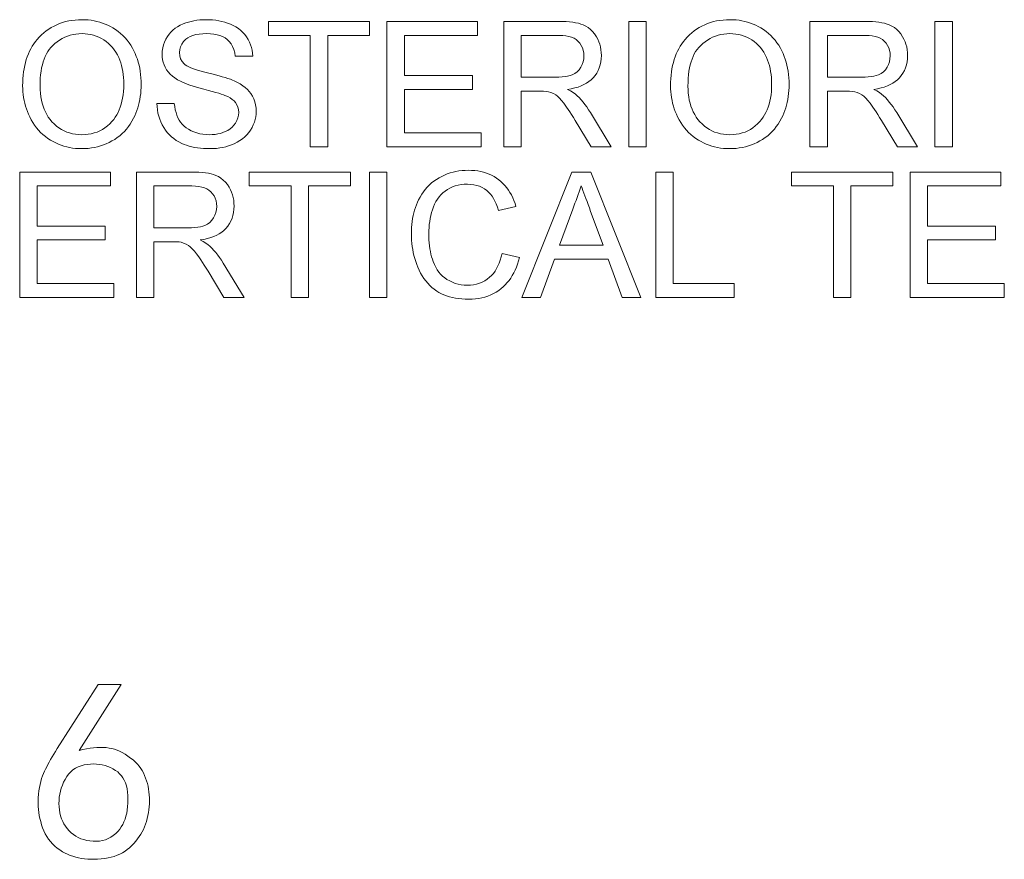
# Model space of a CAD drawing. Extents: x -1175 to 2364, y -866 to 1707.
# Drawn here: x 2214 to 2292, y -735 to -668 of the extents above; entities that cross this region are included whole.
import ezdxf

# ---------------------------------------------------------------- set-up
doc = ezdxf.new("R2010")
doc.units = 0

msp = doc.modelspace()

# ---------------------------------------------------------------- linework, layer by layer
at = {"color": 7, "lineweight": 13}
for points in [[(2213.986816, -673.260742), (2213.991455, -672.973511), (2214.005127, -672.693604), (2214.028076, -672.421143), (2214.060059, -672.156128), (2214.101074, -671.89856), (2214.151367, -671.648438), (2214.210693, -671.405762), (2214.279297, -671.170532), (2214.356934, -670.942749), (2214.443848, -670.72229), (2214.539795, -670.509399), (2214.644775, -670.303955), (2214.759033, -670.105957), (2214.882568, -669.915283), (2215.014893, -669.732178), (2215.156494, -669.556396), (2215.307373, -669.388184), (2215.486816, -669.207886), (2215.673096, -669.040039), (2215.866211, -668.884644), (2216.066162, -668.741699), (2216.272949, -668.611206), (2216.486572, -668.493042), (2216.707031, -668.387329), (2216.934082, -668.294067), (2217.168213, -668.213257), (2217.40918, -668.144897), (2217.656738, -668.088989), (2217.911133, -668.045532), (2218.172607, -668.014404), (2218.440674, -667.995728), (2218.715576, -667.989502), (2218.961914, -667.994995), (2219.203857, -668.01123), (2219.441406, -668.038452), (2219.674316, -668.076538), (2219.902832, -668.125366), (2220.126953, -668.185181), (2220.34668, -668.255859), (2220.562012, -668.33728), (2220.772705, -668.429688), (2220.979004, -668.532959), (2221.180908, -668.647095), (2221.395264, -668.783813), (2221.599365, -668.930786), (2221.792725, -669.088135), (2221.97583, -669.255981), (2222.148438, -669.434082), (2222.310791, -669.622437), (2222.462402, -669.821289), (2222.60376, -670.030396), (2222.734619, -670.249878), (2222.855225, -670.479736), (2222.955078, -670.696045), (2223.045654, -670.91748), (2223.126465, -671.144287), (2223.197998, -671.376099), (2223.26001, -671.613281), (2223.312256, -671.855713), (2223.355225, -672.103271), (2223.388428, -672.356079), (2223.412354, -672.614136), (2223.426514, -672.877319), (2223.431396, -673.145752), (2223.427002, -673.395264), (2223.414551, -673.640381), (2223.393311, -673.881104), (2223.364014, -674.117432), (2223.325928, -674.349243), (2223.279785, -674.57666), (2223.224854, -674.799805), (2223.161865, -675.018311), (2223.090088, -675.232544), (2223.01001, -675.442383), (2222.921631, -675.647705), (2222.824707, -675.848633), (2222.698486, -676.081421), (2222.562012, -676.30249), (2222.415527, -676.512085), (2222.258789, -676.709961), (2222.092041, -676.896362), (2221.915283, -677.071045), (2221.728271, -677.234253), (2221.531494, -677.385864), (2221.324219, -677.525879), (2221.107178, -677.654297), (2220.883057, -677.770752), (2220.655518, -677.875), (2220.424561, -677.966919), (2220.190186, -678.046631), (2219.952148, -678.114014), (2219.710449, -678.169189), (2219.465332, -678.212158), (2219.216797, -678.242798), (2218.9646, -678.26123), (2218.709229, -678.267334), (2218.457764, -678.261719), (2218.211426, -678.244873), (2217.969971, -678.216919), (2217.733643, -678.177734), (2217.501953, -678.127441), (2217.275391, -678.065918), (2217.053467, -677.993164), (2216.83667, -677.90918), (2216.624756, -677.814087), (2216.417725, -677.707764), (2216.215576, -677.59021), (2216.001221, -677.449829), (2215.797607, -677.299561), (2215.604736, -677.139404), (2215.422363, -676.969238), (2215.250732, -676.789185), (2215.0896, -676.599243), (2214.939453, -676.399292), (2214.799561, -676.189575), (2214.670654, -675.969849), (2214.552246, -675.740234), (2214.454102, -675.525757), (2214.365234, -675.309204), (2214.285889, -675.090454), (2214.21582, -674.869507), (2214.155029, -674.64624), (2214.10376, -674.420898), (2214.061523, -674.193237), (2214.029053, -673.963501), (2214.005615, -673.731445), (2213.991455, -673.497192)], [(2224.681396, -674.65625), (2226.070313, -674.65625), (2226.104492, -674.919312), (2226.151123, -675.166138), (2226.210205, -675.396729), (2226.281494, -675.611084), (2226.36499, -675.809082), (2226.460938, -675.990845), (2226.572266, -676.158936), (2226.702393, -676.31604), (2226.851563, -676.462036), (2227.019287, -676.597046), (2227.205811, -676.720947), (2227.411377, -676.833984), (2227.630615, -676.932373), (2227.859131, -677.012939), (2228.09668, -677.075684), (2228.343018, -677.120361), (2228.598633, -677.147217), (2228.863281, -677.15625), (2229.096436, -677.149414), (2229.320801, -677.129028), (2229.535645, -677.095215), (2229.741455, -677.047729), (2229.937744, -676.986694), (2230.125244, -676.912109), (2230.333008, -676.807129), (2230.518799, -676.687744), (2230.681885, -676.553833), (2230.822754, -676.405518), (2230.941162, -676.242554), (2231.05835, -676.028931), (2231.14209, -675.813477), (2231.192383, -675.595947), (2231.209229, -675.376709), (2231.193115, -675.159302), (2231.144775, -674.956177), (2231.064453, -674.767578), (2230.951904, -674.593262), (2230.835693, -674.463379), (2230.692871, -674.341187), (2230.523438, -674.226563), (2230.327393, -674.119629), (2230.104492, -674.020386), (2229.978027, -673.971436), (2229.813965, -673.915527), (2229.612549, -673.852295), (2229.374023, -673.78186), (2229.0979, -673.704346), (2228.784424, -673.619629), (2228.433594, -673.52771), (2228.121338, -673.444824), (2227.831787, -673.363159), (2227.564697, -673.282837), (2227.320313, -673.203857), (2227.098145, -673.126099), (2226.898682, -673.049561), (2226.72168, -672.974487), (2226.567139, -672.900513), (2226.330322, -672.771118), (2226.114502, -672.631714), (2225.919678, -672.4823), (2225.74585, -672.322754), (2225.593262, -672.15332), (2225.461426, -671.973877), (2225.350342, -671.785767), (2225.259521, -671.590332), (2225.188965, -671.387451), (2225.138428, -671.177246), (2225.108154, -670.959717), (2225.0979, -670.734741), (2225.109863, -670.48584), (2225.145264, -670.242432), (2225.20459, -670.004517), (2225.287598, -669.772217), (2225.394043, -669.54541), (2225.524414, -669.324219), (2225.654297, -669.143311), (2225.800049, -668.975464), (2225.962158, -668.820435), (2226.140137, -668.678223), (2226.333984, -668.54895), (2226.543945, -668.432617), (2226.77002, -668.329102), (2226.977783, -668.249512), (2227.190918, -668.180542), (2227.409912, -668.122192), (2227.634521, -668.074463), (2227.86499, -668.037231), (2228.10083, -668.010742), (2228.342529, -667.994873), (2228.589844, -667.989502), (2228.861816, -667.994995), (2229.125732, -668.011353), (2229.381348, -668.038696), (2229.628662, -668.076904), (2229.86792, -668.125977), (2230.098877, -668.186035), (2230.321777, -668.25708), (2230.536377, -668.338867), (2230.769043, -668.445435), (2230.98584, -668.565552), (2231.186768, -668.698975), (2231.371826, -668.845947), (2231.541016, -669.006348), (2231.694336, -669.180176), (2231.832031, -669.367554), (2231.952881, -669.565308), (2232.056885, -669.770386), (2232.143799, -669.98291), (2232.213623, -670.202637), (2232.266113, -670.42981), (2232.301758, -670.664307), (2232.320313, -670.90625), (2230.931396, -670.90625), (2230.886719, -670.620361), (2230.81665, -670.358887), (2230.721191, -670.121704), (2230.600098, -669.908936), (2230.453369, -669.720459), (2230.281494, -669.556396), (2230.112061, -669.435425), (2229.921387, -669.33313), (2229.708984, -669.24939), (2229.475098, -669.184326), (2229.219727, -669.137817), (2228.942627, -669.109985), (2228.644043, -669.100586), (2228.334717, -669.109741), (2228.050293, -669.136841), (2227.790771, -669.182129), (2227.556396, -669.245605), (2227.34668, -669.327026), (2227.162109, -669.426636), (2227.002197, -669.544434), (2226.81665, -669.729248), (2226.672363, -669.928833), (2226.569336, -670.142944), (2226.507568, -670.371826), (2226.486816, -670.615356), (2226.509766, -670.874634), (2226.578125, -671.109619), (2226.691895, -671.320557), (2226.851563, -671.507324), (2226.945313, -671.585693), (2227.067627, -671.664429), (2227.21875, -671.74353), (2227.398193, -671.822998), (2227.606201, -671.902954), (2227.843018, -671.983276), (2228.108154, -672.064087), (2228.401855, -672.145142), (2228.724365, -672.226685), (2229.049805, -672.307251), (2229.353027, -672.385498), (2229.634033, -672.461182), (2229.892822, -672.534668), (2230.129395, -672.605591), (2230.34375, -672.674316), (2230.535889, -672.740479), (2230.705566, -672.804321), (2230.853271, -672.865845), (2231.099121, -672.984253), (2231.325928, -673.11145), (2231.533447, -673.247314), (2231.721924, -673.391968), (2231.891357, -673.545288), (2232.041504, -673.707397), (2232.172607, -673.878174), (2232.30249, -674.087769), (2232.408936, -674.307739), (2232.491699, -674.538208), (2232.550781, -674.779053), (2232.586182, -675.030273), (2232.5979, -675.291992), (2232.588623, -675.516479), (2232.560791, -675.737305), (2232.514404, -675.954468), (2232.449463, -676.167847), (2232.365967, -676.377686), (2232.263916, -676.58374), (2232.143311, -676.786133), (2232.005371, -676.980347), (2231.851318, -677.161865), (2231.680908, -677.330566), (2231.494385, -677.48645), (2231.291748, -677.629639), (2231.072998, -677.760132), (2230.838135, -677.877808), (2230.62207, -677.969116), (2230.39917, -678.048218), (2230.169678, -678.115112), (2229.933594, -678.169922), (2229.690674, -678.212524), (2229.441162, -678.24292), (2229.184814, -678.26123), (2228.921875, -678.267334), (2228.65625, -678.263062), (2228.399414, -678.250366), (2228.151123, -678.22937), (2227.911865, -678.199829), (2227.681396, -678.161743), (2227.459473, -678.115356), (2227.246338, -678.060425), (2227.041992, -677.997192), (2226.846191, -677.925415), (2226.659424, -677.845215), (2226.4375, -677.733032), (2226.227783, -677.607544), (2226.030273, -677.468628), (2225.845459, -677.316528), (2225.672607, -677.151001), (2225.512207, -676.972168), (2225.364014, -676.780029), (2225.228271, -676.574585), (2225.106201, -676.359009), (2224.999512, -676.136475), (2224.908203, -675.907104), (2224.832275, -675.670776), (2224.771484, -675.42749), (2224.726074, -675.177246), (2224.696045, -674.920166)], [(2236.903564, -678.128418), (2236.903564, -669.239502), (2233.570313, -669.239502), (2233.570313, -668.128418), (2241.625732, -668.128418), (2241.625732, -669.239502), (2238.29248, -669.239502), (2238.29248, -678.128418)], [(2243.014648, -678.128418), (2243.014648, -668.128418), (2250.236816, -668.128418), (2250.236816, -669.239502), (2244.403564, -669.239502), (2244.403564, -672.43396), (2249.820313, -672.43396), (2249.820313, -673.545044), (2244.403564, -673.545044), (2244.403564, -677.017334), (2250.514648, -677.017334), (2250.514648, -678.128418)], [(2252.320313, -678.128418), (2252.320313, -668.128418), (2256.688721, -668.128418), (2256.999268, -668.132568), (2257.290527, -668.145142), (2257.562744, -668.166138), (2257.815674, -668.195435), (2258.049316, -668.233154), (2258.263916, -668.279175), (2258.459229, -668.333618), (2258.635254, -668.396484), (2258.849854, -668.497192), (2259.049805, -668.620728), (2259.234619, -668.766968), (2259.404541, -668.936035), (2259.55957, -669.12793), (2259.699707, -669.342651), (2259.80542, -669.539307), (2259.894775, -669.741699), (2259.968018, -669.949951), (2260.024902, -670.164063), (2260.06543, -670.383911), (2260.089844, -670.609619), (2260.0979, -670.841064), (2260.087646, -671.100098), (2260.056885, -671.348755), (2260.005127, -671.587036), (2259.933105, -671.814941), (2259.840332, -672.032471), (2259.726807, -672.239624), (2259.593018, -672.436401), (2259.438232, -672.622803), (2259.282715, -672.777344), (2259.109619, -672.918823), (2258.918701, -673.047363), (2258.709961, -673.162842), (2258.483643, -673.265381), (2258.239502, -673.354858), (2257.977539, -673.431274), (2257.697998, -673.494629), (2257.400635, -673.545044), (2257.63916, -673.670654), (2257.846924, -673.795776), (2258.02417, -673.920288), (2258.170898, -674.044189), (2258.32959, -674.201782), (2258.485596, -674.37085), (2258.638916, -674.551392), (2258.789551, -674.743286), (2258.9375, -674.946655), (2259.083008, -675.161377), (2259.225586, -675.387573), (2260.887939, -678.128418), (2259.288574, -678.128418), (2258.02124, -676.032104), (2257.866455, -675.781616), (2257.719727, -675.548462), (2257.581055, -675.332886), (2257.450439, -675.134644), (2257.327637, -674.953735), (2257.213135, -674.790283), (2257.106445, -674.644287), (2256.931641, -674.422607), (2256.766113, -674.238403), (2256.609863, -674.091675), (2256.463135, -673.982422), (2256.272217, -673.873779), (2256.079102, -673.789429), (2255.883545, -673.729492), (2255.709717, -673.704224), (2255.474609, -673.689087), (2255.178223, -673.68396), (2253.709229, -673.68396), (2253.709229, -678.128418)], [(2262.276855, -678.128418), (2262.276855, -668.128418), (2263.665771, -668.128418), (2263.665771, -678.128418)], [(2265.610107, -673.260742), (2265.614746, -672.973511), (2265.628418, -672.693604), (2265.651367, -672.421143), (2265.68335, -672.156128), (2265.724365, -671.89856), (2265.774658, -671.648438), (2265.833984, -671.405762), (2265.902588, -671.170532), (2265.980225, -670.942749), (2266.067139, -670.72229), (2266.163086, -670.509399), (2266.268066, -670.303955), (2266.382324, -670.105957), (2266.505615, -669.915283), (2266.638184, -669.732178), (2266.779785, -669.556396), (2266.930664, -669.388184), (2267.110107, -669.207886), (2267.296387, -669.040039), (2267.489502, -668.884644), (2267.689453, -668.741699), (2267.89624, -668.611206), (2268.109863, -668.493042), (2268.330322, -668.387329), (2268.557373, -668.294067), (2268.791504, -668.213257), (2269.032227, -668.144897), (2269.280029, -668.088989), (2269.534424, -668.045532), (2269.795898, -668.014404), (2270.063965, -667.995728), (2270.338867, -667.989502), (2270.585205, -667.994995), (2270.827148, -668.01123), (2271.064697, -668.038452), (2271.297607, -668.076538), (2271.526123, -668.125366), (2271.750244, -668.185181), (2271.969971, -668.255859), (2272.185303, -668.33728), (2272.395996, -668.429688), (2272.602295, -668.532959), (2272.804199, -668.647095), (2273.018555, -668.783813), (2273.222412, -668.930786), (2273.416016, -669.088135), (2273.599121, -669.255981), (2273.771729, -669.434082), (2273.933838, -669.622437), (2274.085693, -669.821289), (2274.227051, -670.030396), (2274.35791, -670.249878), (2274.478516, -670.479736), (2274.578369, -670.696045), (2274.668945, -670.91748), (2274.749756, -671.144287), (2274.821289, -671.376099), (2274.883057, -671.613281), (2274.935547, -671.855713), (2274.978271, -672.103271), (2275.011719, -672.356079), (2275.035645, -672.614136), (2275.049805, -672.877319), (2275.054688, -673.145752), (2275.050293, -673.395264), (2275.037842, -673.640381), (2275.016602, -673.881104), (2274.987061, -674.117432), (2274.949219, -674.349243), (2274.902832, -674.57666), (2274.848145, -674.799805), (2274.784912, -675.018311), (2274.713379, -675.232544), (2274.633301, -675.442383), (2274.544922, -675.647705), (2274.447998, -675.848633), (2274.321777, -676.081421), (2274.185303, -676.30249), (2274.038574, -676.512085), (2273.88208, -676.709961), (2273.715332, -676.896362), (2273.538574, -677.071045), (2273.351563, -677.234253), (2273.154541, -677.385864), (2272.94751, -677.525879), (2272.730469, -677.654297), (2272.506348, -677.770752), (2272.278809, -677.875), (2272.047852, -677.966919), (2271.813232, -678.046631), (2271.575195, -678.114014), (2271.33374, -678.169189), (2271.088623, -678.212158), (2270.840088, -678.242798), (2270.587891, -678.26123), (2270.332275, -678.267334), (2270.081055, -678.261719), (2269.834717, -678.244873), (2269.593262, -678.216919), (2269.356934, -678.177734), (2269.125244, -678.127441), (2268.898682, -678.065918), (2268.676758, -677.993164), (2268.459961, -677.90918), (2268.248047, -677.814087), (2268.041016, -677.707764), (2267.838867, -677.59021), (2267.624512, -677.449829), (2267.420898, -677.299561), (2267.228027, -677.139404), (2267.045654, -676.969238), (2266.874023, -676.789185), (2266.712891, -676.599243), (2266.5625, -676.399292), (2266.422852, -676.189575), (2266.293945, -675.969849), (2266.175537, -675.740234), (2266.077393, -675.525757), (2265.988525, -675.309204), (2265.90918, -675.090454), (2265.839111, -674.869507), (2265.77832, -674.64624), (2265.727051, -674.420898), (2265.684814, -674.193237), (2265.6521, -673.963501), (2265.628906, -673.731445), (2265.614746, -673.497192)], [(2276.721191, -678.128418), (2276.721191, -668.128418), (2281.089844, -668.128418), (2281.400146, -668.132568), (2281.69165, -668.145142), (2281.963623, -668.166138), (2282.216553, -668.195435), (2282.450195, -668.233154), (2282.664795, -668.279175), (2282.860107, -668.333618), (2283.036377, -668.396484), (2283.250977, -668.497192), (2283.450684, -668.620728), (2283.635498, -668.766968), (2283.80542, -668.936035), (2283.960693, -669.12793), (2284.10083, -669.342651), (2284.206543, -669.539307), (2284.295898, -669.741699), (2284.368896, -669.949951), (2284.425781, -670.164063), (2284.466553, -670.383911), (2284.490967, -670.609619), (2284.499023, -670.841064), (2284.48877, -671.100098), (2284.457764, -671.348755), (2284.40625, -671.587036), (2284.333984, -671.814941), (2284.241211, -672.032471), (2284.12793, -672.239624), (2283.993896, -672.436401), (2283.839355, -672.622803), (2283.683838, -672.777344), (2283.510498, -672.918823), (2283.31958, -673.047363), (2283.111084, -673.162842), (2282.884521, -673.265381), (2282.640381, -673.354858), (2282.378662, -673.431274), (2282.098877, -673.494629), (2281.801514, -673.545044), (2282.040039, -673.670654), (2282.248047, -673.795776), (2282.425293, -673.920288), (2282.572021, -674.044189), (2282.730713, -674.201782), (2282.886475, -674.37085), (2283.039795, -674.551392), (2283.190674, -674.743286), (2283.338623, -674.946655), (2283.483887, -675.161377), (2283.626709, -675.387573), (2285.289063, -678.128418), (2283.689453, -678.128418), (2282.422119, -676.032104), (2282.267578, -675.781616), (2282.12085, -675.548462), (2281.982178, -675.332886), (2281.851318, -675.134644), (2281.72876, -674.953735), (2281.614014, -674.790283), (2281.507568, -674.644287), (2281.33252, -674.422607), (2281.166992, -674.238403), (2281.010986, -674.091675), (2280.864014, -673.982422), (2280.67334, -673.873779), (2280.480225, -673.789429), (2280.284668, -673.729492), (2280.11084, -673.704224), (2279.875732, -673.689087), (2279.579346, -673.68396), (2278.110107, -673.68396), (2278.110107, -678.128418)], [(2286.677734, -678.128418), (2286.677734, -668.128418), (2288.06665, -668.128418), (2288.06665, -678.128418)], [(2215.375732, -673.278198), (2215.382324, -673.573364), (2215.4021, -673.858032), (2215.435059, -674.131958), (2215.481201, -674.395264), (2215.540283, -674.647949), (2215.612793, -674.890015), (2215.698486, -675.12146), (2215.797363, -675.342163), (2215.90918, -675.552368), (2216.034424, -675.751831), (2216.172607, -675.940674), (2216.324219, -676.118896), (2216.500488, -676.29895), (2216.684814, -676.461792), (2216.877197, -676.607544), (2217.077637, -676.736084), (2217.285889, -676.847534), (2217.501953, -676.941895), (2217.726318, -677.019043), (2217.958252, -677.078979), (2218.198486, -677.121948), (2218.446533, -677.147583), (2218.702637, -677.15625), (2218.963135, -677.147583), (2219.215088, -677.121582), (2219.458496, -677.078247), (2219.693604, -677.017578), (2219.920166, -676.939575), (2220.138184, -676.84436), (2220.347656, -676.731689), (2220.548584, -676.601807), (2220.741211, -676.454468), (2220.925049, -676.289917), (2221.100586, -676.108032), (2221.23999, -675.941528), (2221.368164, -675.764771), (2221.485107, -675.577515), (2221.591064, -675.380005), (2221.685791, -675.171997), (2221.769287, -674.953735), (2221.841797, -674.724976), (2221.903076, -674.485962), (2221.953369, -674.23645), (2221.992188, -673.976685), (2222.020264, -673.706421), (2222.036865, -673.425903), (2222.04248, -673.134888), (2222.037354, -672.868164), (2222.022461, -672.609131), (2221.997803, -672.357666), (2221.962891, -672.113892), (2221.918213, -671.877686), (2221.863525, -671.649048), (2221.798828, -671.428223), (2221.724365, -671.214966), (2221.639893, -671.009277), (2221.533447, -670.788574), (2221.415283, -670.580688), (2221.285645, -670.385498), (2221.144287, -670.203125), (2220.991211, -670.033447), (2220.82666, -669.876465), (2220.650391, -669.7323), (2220.462646, -669.60083), (2220.265869, -669.483643), (2220.063232, -669.381958), (2219.854736, -669.296021), (2219.640137, -669.225708), (2219.419678, -669.171021), (2219.193115, -669.131958), (2218.960693, -669.108398), (2218.722168, -669.100586), (2218.476318, -669.108643), (2218.236816, -669.132446), (2218.003418, -669.172241), (2217.776611, -669.227905), (2217.555908, -669.299438), (2217.341553, -669.386963), (2217.133545, -669.490356), (2216.931885, -669.609741), (2216.736328, -669.744873), (2216.547119, -669.896118), (2216.364258, -670.06311), (2216.228027, -670.207153), (2216.102051, -670.36438), (2215.986084, -670.53479), (2215.880127, -670.718384), (2215.78418, -670.915161), (2215.698486, -671.125), (2215.622803, -671.348145), (2215.557373, -671.584351), (2215.501953, -671.83374), (2215.456543, -672.096313), (2215.421143, -672.371948), (2215.395996, -672.660889), (2215.380859, -672.962891)], [(2266.999023, -673.278198), (2267.005615, -673.573364), (2267.025391, -673.858032), (2267.05835, -674.131958), (2267.104492, -674.395264), (2267.163574, -674.647949), (2267.236084, -674.890015), (2267.321777, -675.12146), (2267.42041, -675.342163), (2267.532471, -675.552368), (2267.657471, -675.751831), (2267.795898, -675.940674), (2267.947266, -676.118896), (2268.123779, -676.29895), (2268.308105, -676.461792), (2268.500488, -676.607544), (2268.700684, -676.736084), (2268.908936, -676.847534), (2269.125244, -676.941895), (2269.349365, -677.019043), (2269.581543, -677.078979), (2269.821777, -677.121948), (2270.069824, -677.147583), (2270.325928, -677.15625), (2270.586426, -677.147583), (2270.838379, -677.121582), (2271.081787, -677.078247), (2271.316895, -677.017578), (2271.543457, -676.939575), (2271.761475, -676.84436), (2271.970947, -676.731689), (2272.171875, -676.601807), (2272.364258, -676.454468), (2272.54834, -676.289917), (2272.723877, -676.108032), (2272.863281, -675.941528), (2272.991455, -675.764771), (2273.108398, -675.577515), (2273.214355, -675.380005), (2273.309082, -675.171997), (2273.392578, -674.953735), (2273.465088, -674.724976), (2273.526367, -674.485962), (2273.576416, -674.23645), (2273.615479, -673.976685), (2273.643311, -673.706421), (2273.660156, -673.425903), (2273.665771, -673.134888), (2273.660645, -672.868164), (2273.645752, -672.609131), (2273.62085, -672.357666), (2273.586182, -672.113892), (2273.541504, -671.877686), (2273.486816, -671.649048), (2273.422119, -671.428223), (2273.347656, -671.214966), (2273.263184, -671.009277), (2273.156738, -670.788574), (2273.038574, -670.580688), (2272.908936, -670.385498), (2272.767578, -670.203125), (2272.614502, -670.033447), (2272.449951, -669.876465), (2272.273682, -669.7323), (2272.085938, -669.60083), (2271.88916, -669.483643), (2271.686523, -669.381958), (2271.478027, -669.296021), (2271.263428, -669.225708), (2271.042725, -669.171021), (2270.816406, -669.131958), (2270.58374, -669.108398), (2270.345459, -669.100586), (2270.099609, -669.108643), (2269.860107, -669.132446), (2269.626709, -669.172241), (2269.399902, -669.227905), (2269.179199, -669.299438), (2268.964844, -669.386963), (2268.756836, -669.490356), (2268.554932, -669.609741), (2268.359619, -669.744873), (2268.17041, -669.896118), (2267.987549, -670.06311), (2267.851318, -670.207153), (2267.725342, -670.36438), (2267.609375, -670.53479), (2267.503418, -670.718384), (2267.407471, -670.915161), (2267.321777, -671.125), (2267.246094, -671.348145), (2267.180664, -671.584351), (2267.125, -671.83374), (2267.079834, -672.096313), (2267.044434, -672.371948), (2267.019287, -672.660889), (2267.00415, -672.962891)], [(2253.709229, -672.572876), (2256.432617, -672.572876), (2256.711426, -672.567627), (2256.967529, -672.55188), (2257.200928, -672.525635), (2257.411621, -672.488892), (2257.599609, -672.441772), (2257.765137, -672.384033), (2257.982422, -672.275513), (2258.172119, -672.13855), (2258.333984, -671.973267), (2258.468262, -671.779663), (2258.573486, -671.567383), (2258.648926, -671.345947), (2258.694092, -671.115356), (2258.709229, -670.875854), (2258.696045, -670.644165), (2258.656494, -670.42688), (2258.59082, -670.223633), (2258.498779, -670.03479), (2258.380615, -669.860107), (2258.236084, -669.699585), (2258.0896, -669.577515), (2257.920898, -669.474243), (2257.729736, -669.389771), (2257.516113, -669.323975), (2257.280029, -669.2771), (2257.021729, -669.248901), (2256.740723, -669.239502), (2253.709229, -669.239502)], [(2278.110107, -672.572876), (2280.83374, -672.572876), (2281.112305, -672.567627), (2281.368408, -672.55188), (2281.601807, -672.525635), (2281.812744, -672.488892), (2282.000732, -672.441772), (2282.166016, -672.384033), (2282.383301, -672.275513), (2282.572998, -672.13855), (2282.734863, -671.973267), (2282.869141, -671.779663), (2282.974609, -671.567383), (2283.049805, -671.345947), (2283.094971, -671.115356), (2283.110107, -670.875854), (2283.096924, -670.644165), (2283.057617, -670.42688), (2282.991943, -670.223633), (2282.899902, -670.03479), (2282.781494, -669.860107), (2282.636963, -669.699585), (2282.490723, -669.577515), (2282.322021, -669.474243), (2282.130615, -669.389771), (2281.916992, -669.323975), (2281.681152, -669.2771), (2281.422607, -669.248901), (2281.141846, -669.239502), (2278.110107, -669.239502)], [(2213.752441, -690.128418), (2213.752441, -680.128418), (2220.974609, -680.128418), (2220.974609, -681.239502), (2215.141357, -681.239502), (2215.141357, -684.43396), (2220.558105, -684.43396), (2220.558105, -685.545044), (2215.141357, -685.545044), (2215.141357, -689.017334), (2221.252441, -689.017334), (2221.252441, -690.128418)], [(2223.058105, -690.128418), (2223.058105, -680.128418), (2227.426514, -680.128418), (2227.737061, -680.132568), (2228.02832, -680.145142), (2228.300537, -680.166138), (2228.553467, -680.195435), (2228.787109, -680.233154), (2229.001709, -680.279175), (2229.197021, -680.333618), (2229.373047, -680.396484), (2229.587891, -680.497192), (2229.787598, -680.620728), (2229.972412, -680.766968), (2230.142334, -680.936035), (2230.297363, -681.12793), (2230.437744, -681.342651), (2230.543213, -681.539307), (2230.632568, -681.741699), (2230.705811, -681.949951), (2230.762695, -682.164063), (2230.803223, -682.383911), (2230.827637, -682.609619), (2230.835938, -682.841064), (2230.825439, -683.100098), (2230.794678, -683.348755), (2230.743164, -683.587036), (2230.670898, -683.814941), (2230.578125, -684.032471), (2230.464844, -684.239624), (2230.330811, -684.436401), (2230.176025, -684.622803), (2230.020752, -684.777344), (2229.847412, -684.918823), (2229.656494, -685.047363), (2229.447754, -685.162842), (2229.221436, -685.265381), (2228.977295, -685.354858), (2228.715332, -685.431274), (2228.435791, -685.494629), (2228.138428, -685.545044), (2228.376953, -685.670654), (2228.584961, -685.795776), (2228.762207, -685.920288), (2228.908691, -686.044189), (2229.067383, -686.201782), (2229.223389, -686.37085), (2229.376709, -686.551392), (2229.527344, -686.743286), (2229.675293, -686.946655), (2229.820801, -687.161377), (2229.963379, -687.387573), (2231.625732, -690.128418), (2230.026367, -690.128418), (2228.759033, -688.032104), (2228.604248, -687.781616), (2228.45752, -687.548462), (2228.318848, -687.332886), (2228.188232, -687.134644), (2228.065674, -686.953735), (2227.950928, -686.790283), (2227.844238, -686.644287), (2227.669434, -686.422607), (2227.503906, -686.238403), (2227.347656, -686.091675), (2227.200928, -685.982422), (2227.01001, -685.873779), (2226.816895, -685.789429), (2226.621338, -685.729492), (2226.44751, -685.704224), (2226.212402, -685.689087), (2225.916016, -685.68396), (2224.447021, -685.68396), (2224.447021, -690.128418)], [(2235.375732, -690.128418), (2235.375732, -681.239502), (2232.04248, -681.239502), (2232.04248, -680.128418), (2240.0979, -680.128418), (2240.0979, -681.239502), (2236.764648, -681.239502), (2236.764648, -690.128418)], [(2241.625732, -690.128418), (2241.625732, -680.128418), (2243.014648, -680.128418), (2243.014648, -690.128418)], [(2252.181396, -686.619263), (2253.570313, -686.951294), (2253.498047, -687.215454), (2253.416992, -687.468994), (2253.326904, -687.711792), (2253.227783, -687.94397), (2253.119873, -688.165405), (2253.002686, -688.376343), (2252.876709, -688.576538), (2252.741699, -688.766113), (2252.597656, -688.944946), (2252.444824, -689.113159), (2252.282715, -689.270752), (2252.111816, -689.417725), (2251.916748, -689.565186), (2251.713623, -689.698608), (2251.50293, -689.817871), (2251.284424, -689.923218), (2251.058105, -690.014526), (2250.824219, -690.091797), (2250.58252, -690.154907), (2250.333008, -690.204102), (2250.075684, -690.239258), (2249.810791, -690.260254), (2249.538086, -690.267334), (2249.256592, -690.261841), (2248.984619, -690.245728), (2248.722412, -690.218628), (2248.470215, -690.180786), (2248.227539, -690.13208), (2247.994629, -690.072632), (2247.771484, -690.002319), (2247.558105, -689.921265), (2247.354492, -689.829346), (2247.1604, -689.726563), (2246.976318, -689.613037), (2246.783691, -689.476318), (2246.600586, -689.327881), (2246.426758, -689.167725), (2246.262451, -688.99585), (2246.107666, -688.812256), (2245.962158, -688.616943), (2245.826172, -688.409912), (2245.699463, -688.191162), (2245.582275, -687.960693), (2245.474609, -687.718506), (2245.38501, -687.491455), (2245.304199, -687.261475), (2245.231689, -687.02832), (2245.167725, -686.792236), (2245.112549, -686.553101), (2245.065674, -686.310913), (2245.027344, -686.065796), (2244.997314, -685.817505), (2244.976074, -685.566284), (2244.963379, -685.312012), (2244.958984, -685.054688), (2244.963135, -684.798462), (2244.975098, -684.547729), (2244.994873, -684.302612), (2245.022949, -684.062988), (2245.058838, -683.828979), (2245.102539, -683.600342), (2245.154541, -683.377319), (2245.214111, -683.159912), (2245.281982, -682.947876), (2245.357666, -682.741455), (2245.441406, -682.540527), (2245.533203, -682.345215), (2245.652832, -682.119629), (2245.781982, -681.905151), (2245.921143, -681.701904), (2246.069824, -681.509644), (2246.228271, -681.328491), (2246.396484, -681.158447), (2246.574463, -680.999634), (2246.761963, -680.851807), (2246.959229, -680.715088), (2247.166016, -680.5896), (2247.380127, -680.475586), (2247.598145, -680.373535), (2247.820557, -680.283569), (2248.047363, -680.205566), (2248.27832, -680.139526), (2248.513428, -680.085571), (2248.75293, -680.043579), (2248.996582, -680.01355), (2249.244629, -679.995483), (2249.496826, -679.989502), (2249.755127, -679.995728), (2250.005615, -680.014526), (2250.248779, -680.045898), (2250.484375, -680.089722), (2250.712402, -680.145996), (2250.932861, -680.214844), (2251.145752, -680.296265), (2251.351318, -680.390137), (2251.549072, -680.496582), (2251.739258, -680.615479), (2251.921875, -680.746948), (2252.095947, -680.889648), (2252.26001, -681.042603), (2252.414307, -681.205688), (2252.558594, -681.378906), (2252.693115, -681.562378), (2252.817627, -681.755859), (2252.932373, -681.959595), (2253.037354, -682.17334), (2253.13208, -682.397339), (2253.217285, -682.63147), (2253.29248, -682.875854), (2251.903564, -683.181763), (2251.818604, -682.919189), (2251.724609, -682.675049), (2251.621582, -682.449341), (2251.509277, -682.242188), (2251.387939, -682.053345), (2251.257568, -681.882935), (2251.11792, -681.731079), (2250.969238, -681.597656), (2250.787842, -681.465698), (2250.593506, -681.354248), (2250.38623, -681.262939), (2250.16626, -681.191895), (2249.933594, -681.141235), (2249.687988, -681.11084), (2249.429688, -681.100586), (2249.168213, -681.109253), (2248.917725, -681.135132), (2248.678223, -681.178101), (2248.449707, -681.238403), (2248.232178, -681.315918), (2248.025879, -681.410645), (2247.830322, -681.522705), (2247.645752, -681.651855), (2247.473389, -681.795532), (2247.314209, -681.95105), (2247.168457, -682.118408), (2247.035889, -682.297485), (2246.916748, -682.488403), (2246.810791, -682.69104), (2246.718018, -682.90564), (2246.638672, -683.131836), (2246.570557, -683.36499), (2246.511475, -683.599854), (2246.46167, -683.836426), (2246.420654, -684.074829), (2246.388916, -684.314941), (2246.366211, -684.556885), (2246.352539, -684.800537), (2246.3479, -685.045898), (2246.351563, -685.297485), (2246.362061, -685.54248), (2246.379639, -685.781006), (2246.404297, -686.012939), (2246.436035, -686.238403), (2246.474854, -686.457397), (2246.520752, -686.669922), (2246.57373, -686.875854), (2246.633545, -687.075195), (2246.700684, -687.268188), (2246.794922, -687.497803), (2246.901367, -687.712402), (2247.02002, -687.912109), (2247.150879, -688.096924), (2247.293945, -688.266724), (2247.449219, -688.421509), (2247.616943, -688.561401), (2247.796631, -688.686401), (2248.011475, -688.811035), (2248.231445, -688.916504), (2248.456543, -689.002808), (2248.686768, -689.069946), (2248.922119, -689.117798), (2249.162354, -689.146606), (2249.407959, -689.15625), (2249.666016, -689.14624), (2249.914063, -689.116211), (2250.1521, -689.066284), (2250.380127, -688.99646), (2250.598145, -688.906494), (2250.805908, -688.796753), (2251.003906, -688.66687), (2251.19165, -688.51709), (2251.348389, -688.367432), (2251.493408, -688.202393), (2251.626709, -688.022217), (2251.748291, -687.82666), (2251.858398, -687.615723), (2251.956543, -687.389526), (2252.043213, -687.148071), (2252.118164, -686.891357)], [(2253.767822, -690.128418), (2257.734619, -680.128418), (2259.266846, -680.128418), (2263.233887, -690.128418), (2261.764648, -690.128418), (2260.644775, -687.072876), (2256.356689, -687.072876), (2255.236816, -690.128418)], [(2264.425293, -690.128418), (2264.425293, -680.128418), (2265.814209, -680.128418), (2265.814209, -689.017334), (2270.675293, -689.017334), (2270.675293, -690.128418)], [(2278.591797, -690.128418), (2278.591797, -681.239502), (2275.258545, -681.239502), (2275.258545, -680.128418), (2283.314209, -680.128418), (2283.314209, -681.239502), (2279.980713, -681.239502), (2279.980713, -690.128418)], [(2284.703125, -690.128418), (2284.703125, -680.128418), (2291.925293, -680.128418), (2291.925293, -681.239502), (2286.091797, -681.239502), (2286.091797, -684.43396), (2291.508545, -684.43396), (2291.508545, -685.545044), (2286.091797, -685.545044), (2286.091797, -689.017334), (2292.203125, -689.017334), (2292.203125, -690.128418)], [(2224.447021, -684.572876), (2227.17041, -684.572876), (2227.449219, -684.567627), (2227.705322, -684.55188), (2227.938721, -684.525635), (2228.149414, -684.488892), (2228.337646, -684.441772), (2228.50293, -684.384033), (2228.720215, -684.275513), (2228.909912, -684.13855), (2229.071777, -683.973267), (2229.206055, -683.779663), (2229.311523, -683.567383), (2229.386719, -683.345947), (2229.431885, -683.115356), (2229.447021, -682.875854), (2229.433838, -682.644165), (2229.394287, -682.42688), (2229.328613, -682.223633), (2229.236572, -682.03479), (2229.118408, -681.860107), (2228.973877, -681.699585), (2228.827393, -681.577515), (2228.658691, -681.474243), (2228.467529, -681.389771), (2228.253906, -681.323975), (2228.017822, -681.2771), (2227.759521, -681.248901), (2227.478516, -681.239502), (2224.447021, -681.239502)], [(2256.766846, -685.961792), (2260.232666, -685.961792), (2259.245117, -683.264282), (2259.144287, -682.990601), (2259.047852, -682.729126), (2258.956055, -682.479858), (2258.868652, -682.242798), (2258.786133, -682.017822), (2258.707764, -681.804932), (2258.634277, -681.60437), (2258.565186, -681.415894), (2258.500732, -681.239502), (2258.416992, -681.467407), (2258.333008, -681.696167), (2258.248535, -681.926025), (2258.163818, -682.156982), (2258.078857, -682.388916), (2257.993408, -682.621826), (2257.907715, -682.855713), (2257.821533, -683.090698)], [(2215.222412, -729.999268), (2215.246582, -729.716187), (2215.279541, -729.444336), (2215.321289, -729.183594), (2215.371582, -728.934204), (2215.430664, -728.696045), (2215.498291, -728.469116), (2215.574707, -728.253296), (2215.659912, -728.048828), (2215.735107, -727.885864), (2215.817383, -727.714722), (2215.906982, -727.535767), (2216.003662, -727.348877), (2216.107422, -727.153931), (2216.218262, -726.951172), (2216.336426, -726.740356), (2216.46167, -726.521606), (2216.594238, -726.294922), (2216.733887, -726.060181), (2219.995117, -720.96936), (2221.824707, -720.96936), (2218.483887, -726.21936), (2218.786133, -726.14624), (2219.07959, -726.086182), (2219.364014, -726.039185), (2219.639648, -726.005005), (2219.90625, -725.983887), (2220.164063, -725.97583), (2220.412842, -725.980713), (2220.652588, -725.998535), (2220.883545, -726.029419), (2221.105469, -726.073242), (2221.318604, -726.130005), (2221.522705, -726.199829), (2221.718018, -726.282593), (2221.904297, -726.378418), (2222.150391, -726.52356), (2222.379883, -726.672729), (2222.592773, -726.825806), (2222.788818, -726.98291), (2222.968262, -727.144043), (2223.130859, -727.309082), (2223.276855, -727.478149), (2223.406006, -727.651123), (2223.518555, -727.828125), (2223.614502, -728.009155), (2223.706787, -728.214355), (2223.789307, -728.423462), (2223.862061, -728.636597), (2223.924805, -728.853638), (2223.977783, -729.074585), (2224.020996, -729.299561), (2224.054443, -729.52832), (2224.078125, -729.761108), (2224.091797, -729.997681), (2224.095703, -730.23584), (2224.089844, -730.473022), (2224.073975, -730.709229), (2224.048584, -730.944458), (2224.013184, -731.178589), (2223.968018, -731.411865), (2223.913086, -731.644165), (2223.848145, -731.875366), (2223.773682, -732.105713), (2223.696533, -732.310547), (2223.608154, -732.511353), (2223.508789, -732.708252), (2223.398193, -732.901123), (2223.276367, -733.090088), (2223.143555, -733.275024), (2222.999512, -733.455933), (2222.844482, -733.632935), (2222.678223, -733.80603), (2222.500977, -733.974976), (2222.328613, -734.120605), (2222.144531, -734.253784), (2221.94873, -734.37439), (2221.740967, -734.482544), (2221.52124, -734.578125), (2221.290039, -734.661377), (2221.046631, -734.732056), (2220.791748, -734.790161), (2220.524658, -734.835815), (2220.246094, -734.869019), (2219.955322, -734.889771), (2219.687012, -734.897827), (2219.425049, -734.895264), (2219.169922, -734.882324), (2218.921387, -734.858887), (2218.679443, -734.824829), (2218.444092, -734.780396), (2218.215332, -734.725464), (2217.993408, -734.660034), (2217.777832, -734.583984), (2217.569092, -734.497559), (2217.366943, -734.400635), (2217.171387, -734.293213), (2216.947754, -734.152344), (2216.738525, -734.000488), (2216.543701, -733.837402), (2216.363037, -733.663208), (2216.197021, -733.477905), (2216.044922, -733.281372), (2215.907471, -733.07373), (2215.783936, -732.85498), (2215.675049, -732.625122), (2215.580322, -732.384155), (2215.498047, -732.138306), (2215.426025, -731.894165), (2215.364502, -731.651611), (2215.313232, -731.410767), (2215.272217, -731.171387), (2215.241455, -730.933716), (2215.221191, -730.697754), (2215.211426, -730.463257), (2215.21167, -730.230469)], [(2217.688477, -732.624268), (2217.853271, -732.783569), (2218.030029, -732.926147), (2218.21875, -733.052124), (2218.418945, -733.161377), (2218.631104, -733.254028), (2218.85498, -733.329956), (2219.09082, -733.389282), (2219.338135, -733.432007), (2219.597412, -733.458008), (2219.857666, -733.463867), (2220.108154, -733.446167), (2220.348633, -733.404907), (2220.57959, -733.340088), (2220.800537, -733.251709), (2221.011475, -733.139771), (2221.212891, -733.004272), (2221.404541, -732.845215), (2221.586182, -732.662476), (2221.724121, -732.496826), (2221.849121, -732.317993), (2221.960693, -732.126099), (2222.059326, -731.921021), (2222.144775, -731.702759), (2222.217285, -731.471313), (2222.276367, -731.226807), (2222.322266, -730.968994), (2222.355225, -730.698242), (2222.375, -730.414185), (2222.381592, -730.117065), (2222.373291, -729.821899), (2222.348633, -729.543823), (2222.307617, -729.282837), (2222.25, -729.03894), (2222.176025, -728.812134), (2222.085693, -728.602417), (2221.97876, -728.40979), (2221.855713, -728.234253), (2221.71582, -728.075806), (2221.559814, -727.934448), (2221.387207, -727.810181), (2221.186035, -727.690918), (2220.97998, -727.587524), (2220.769287, -727.5), (2220.553467, -727.428467), (2220.333252, -727.372681), (2220.108154, -727.333008), (2219.878174, -727.309082), (2219.643555, -727.301147), (2219.404053, -727.309082), (2219.159912, -727.333008), (2218.894287, -727.37915), (2218.645264, -727.446899), (2218.413086, -727.536255), (2218.19751, -727.647217), (2217.998779, -727.779785), (2217.816406, -727.93396), (2217.651123, -728.109741), (2217.502197, -728.307129), (2217.370117, -728.526123), (2217.254395, -728.757446), (2217.154053, -728.991577), (2217.06958, -729.22876), (2217.000977, -729.468872), (2216.947998, -729.711914), (2216.910645, -729.958008), (2216.888916, -730.206909), (2216.883057, -730.458862), (2216.892822, -730.713623), (2216.918457, -730.965088), (2216.959717, -731.206665), (2217.016602, -731.438599), (2217.089355, -731.660645), (2217.177734, -731.872925), (2217.281738, -732.075439), (2217.401611, -732.268188), (2217.537109, -732.451172)]]:
    msp.add_lwpolyline(points, close=True, dxfattribs=at)

doc.saveas('drawing.dxf')
